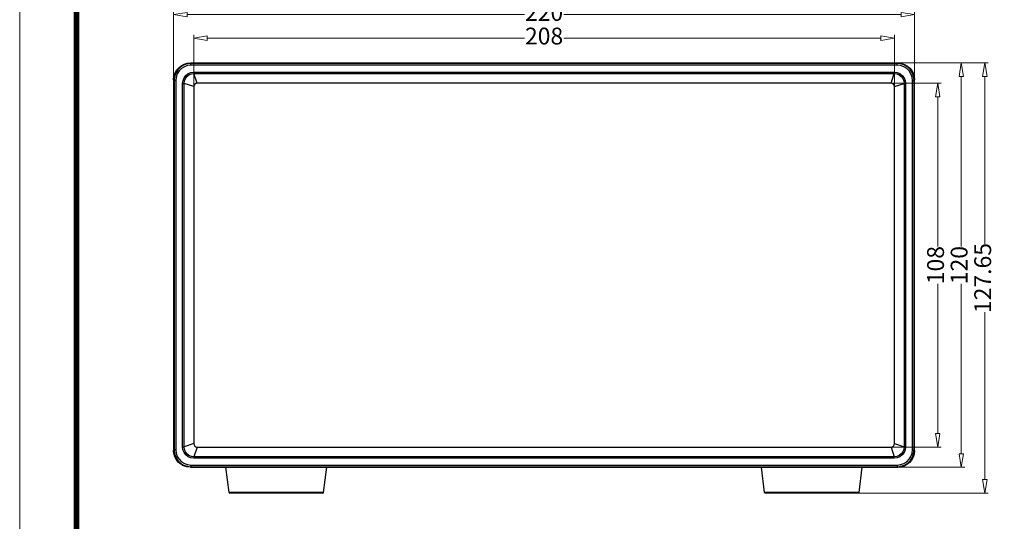
# Model space of a CAD drawing. Extents: x 8523 to 9504, y -3903 to -3222.
# Drawn here: x 8523 to 8815, y -3750 to -3601 of the extents above; entities that cross this region are included whole.
import ezdxf
from ezdxf.enums import TextEntityAlignment as Align

# ---------------------------------------------------------------- set-up
doc = ezdxf.new("R2010")
doc.units = 0
doc.header["$LTSCALE"] = 30.734
doc.header["$MEASUREMENT"] = 0
doc.header["$PDMODE"] = 3
doc.header["$PDSIZE"] = 0.3125
doc.layers.get('0').update_dxf_attribs({"linetype": 'CONTINUOUS'})
doc.layers.get('Defpoints').update_dxf_attribs({"linetype": 'CONTINUOUS'})
doc.layers.add('dim', color=3, linetype='CONTINUOUS', lineweight=9)
doc.layers.add('from', color=7, linetype='CONTINUOUS', lineweight=13)
doc.styles.add('ROMAND', font='romand.shx', dxfattribs={"width": 0.75, "bigfont": 'gbcbig.shx'})
doc.styles.add('宋体', font='SimSun.ttf', dxfattribs={"height": 3})
doc.dimstyles.new('YanXiu', dxfattribs={"dimtxt": 2.5, "dimasz": 2.2, "dimexe": 1, "dimexo": 0, "dimgap": 0.66, "dimtad": 0, "dimzin": 9, "dimdsep": 46, "dimtxsty": 'ROMAND', "dimblk": 'CLOSEDBLANK', "dimcen": 0, "dimclrd": 3, "dimclre": 3, "dimclrt": 7, "dimazin": 2, "dimtfac": 1, "dimtofl": 0, "dimtmove": 0, "dimatfit": 3, "dimldrblk": 'CLOSEDBLANK', "dimfxl": 0, "dimlwd": 5, "dimlwe": 5, "dimarcsym": 0})

# ---------------------------------------------------------------- blocks, each defined once
blk = doc.blocks.new('_ClosedBlank')
at = {"color": 0, "linetype": 'ByBlock', "lineweight": -2}
for p, q in [((-1, 0.167), (0, 0)), ((-1, 0.167), (-1, -0.167)), ((0, 0), (-1, -0.167))]:
    blk.add_line(p, q, dxfattribs=at)
blk = doc.blocks.new('*D48')
at = {"layer": 'Defpoints', "color": 0}
for p in [(8781.58, -3620.09), (8781.58, -3728.09), (8795.45, -3728.09)]:
    blk.add_point(p, dxfattribs=at)
at = {"layer": 'dim', "color": 3, "lineweight": 5}
for p, q in [((8781.58, -3620.09), (8796.45, -3620.09)), ((8795.45, -3624.09), (8795.45, -3668.54)), ((8795.45, -3724.09), (8795.45, -3679.65)), ((8781.58, -3728.09), (8796.45, -3728.09))]:
    blk.add_line(p, q, dxfattribs=at)
at = {"layer": 'dim', "color": 3, "lineweight": 5, "xscale": 4, "yscale": 4, "zscale": 4}
for p, rotation in [((8795.45, -3620.09), 90), ((8795.45, -3728.09), 270)]:
    blk.add_blockref('_ClosedBlank', p, dxfattribs=dict(at, rotation=rotation))
at = {"layer": 'dim', "color": 7, "insert": (8795.45, -3674.09), "char_height": 5, "attachment_point": 5, "rotation": 90, "style": 'ROMAND'}
blk.add_mtext('108', dxfattribs=at)
blk = doc.blocks.new('*D47')
at = {"layer": 'Defpoints', "color": 0}
for p in [(8782.58, -3606.74), (8574.58, -3621.09), (8782.58, -3621.09)]:
    blk.add_point(p, dxfattribs=at)
at = {"layer": 'dim', "color": 3, "lineweight": 5}
for p, q in [((8574.58, -3621.09), (8574.58, -3605.74)), ((8578.58, -3606.74), (8672.76, -3606.74)), ((8778.58, -3606.74), (8684.4, -3606.74)), ((8782.58, -3621.09), (8782.58, -3605.74))]:
    blk.add_line(p, q, dxfattribs=at)
at = {"layer": 'dim', "color": 3, "lineweight": 5, "xscale": 4, "yscale": 4, "zscale": 4, "rotation": 180}
blk.add_blockref('_ClosedBlank', (8574.58, -3606.74), dxfattribs=at)
at = {"layer": 'dim', "color": 3, "lineweight": 5, "xscale": 4, "yscale": 4, "zscale": 4}
blk.add_blockref('_ClosedBlank', (8782.58, -3606.74), dxfattribs=at)
at = {"layer": 'dim', "color": 7, "insert": (8678.58, -3606.74), "char_height": 5, "attachment_point": 5, "style": 'ROMAND'}
blk.add_mtext('208', dxfattribs=at)
blk = doc.blocks.new('*D42')
at = {"layer": 'Defpoints', "color": 0}
for p in [(8568.58, -3599.74), (8568.58, -3619.09), (8788.58, -3619.09)]:
    blk.add_point(p, dxfattribs=at)
at = {"layer": 'dim', "color": 3, "lineweight": 5}
for p, q in [((8568.58, -3619.09), (8568.58, -3598.74)), ((8572.58, -3599.74), (8672.76, -3599.74)), ((8784.58, -3599.74), (8684.4, -3599.74)), ((8788.58, -3619.09), (8788.58, -3598.74))]:
    blk.add_line(p, q, dxfattribs=at)
at = {"layer": 'dim', "color": 3, "lineweight": 5, "xscale": 4, "yscale": 4, "zscale": 4, "rotation": 180}
blk.add_blockref('_ClosedBlank', (8568.58, -3599.74), dxfattribs=at)
at = {"layer": 'dim', "color": 3, "lineweight": 5, "xscale": 4, "yscale": 4, "zscale": 4}
blk.add_blockref('_ClosedBlank', (8788.58, -3599.74), dxfattribs=at)
at = {"layer": 'dim', "color": 7, "insert": (8678.58, -3599.74), "char_height": 5, "attachment_point": 5, "style": 'ROMAND'}
blk.add_mtext('220', dxfattribs=at)
blk = doc.blocks.new('*D41')
at = {"layer": 'Defpoints', "color": 0}
for p in [(8783.59, -3614.09), (8783.59, -3734.09), (8802.45, -3734.09)]:
    blk.add_point(p, dxfattribs=at)
at = {"layer": 'dim', "color": 3, "lineweight": 5}
for p, q in [((8783.59, -3614.09), (8803.45, -3614.09)), ((8802.45, -3618.09), (8802.45, -3668.54)), ((8802.45, -3730.09), (8802.45, -3679.65)), ((8783.59, -3734.09), (8803.45, -3734.09))]:
    blk.add_line(p, q, dxfattribs=at)
at = {"layer": 'dim', "color": 3, "lineweight": 5, "xscale": 4, "yscale": 4, "zscale": 4}
for p, rotation in [((8802.45, -3614.09), 90), ((8802.45, -3734.09), 270)]:
    blk.add_blockref('_ClosedBlank', p, dxfattribs=dict(at, rotation=rotation))
at = {"layer": 'dim', "color": 7, "insert": (8802.45, -3674.09), "char_height": 5, "attachment_point": 5, "rotation": 90, "style": 'ROMAND'}
blk.add_mtext('120', dxfattribs=at)
blk = doc.blocks.new('*D40')
at = {"layer": 'Defpoints', "color": 0}
for p in [(8783.59, -3614.09), (8771.92, -3741.74), (8809.45, -3741.74)]:
    blk.add_point(p, dxfattribs=at)
at = {"layer": 'dim', "color": 3, "lineweight": 5}
for p, q in [((8783.59, -3614.09), (8810.45, -3614.09)), ((8809.45, -3618.09), (8809.45, -3667.81)), ((8809.45, -3737.74), (8809.45, -3688.02)), ((8771.92, -3741.74), (8810.45, -3741.74))]:
    blk.add_line(p, q, dxfattribs=at)
at = {"layer": 'dim', "color": 3, "lineweight": 5, "xscale": 4, "yscale": 4, "zscale": 4}
for p, rotation in [((8809.45, -3614.09), 90), ((8809.45, -3741.74), 270)]:
    blk.add_blockref('_ClosedBlank', p, dxfattribs=dict(at, rotation=rotation))
at = {"layer": 'dim', "color": 7, "insert": (8809.45, -3677.92), "char_height": 5, "attachment_point": 5, "rotation": 90, "style": 'ROMAND'}
blk.add_mtext('127.65', dxfattribs=at)
blk = doc.blocks.new('TK-D')
at = {"layer": 'from'}
blk.add_lwpolyline([(-594.5, -413.12), (594.5, -413.12), (594.5, 413.12), (-594.5, 413.12)], close=True, dxfattribs=at)
at = {"layer": 'from', "const_width": 2.05}
blk.add_lwpolyline([(-574.01, -392.63), (-574.01, 392.63), (574.01, 392.63), (574.01, -392.63), (-574.01, -392.63)], dxfattribs=at)
at = {"layer": 'from', "color": 6, "style": '宋体', "width": 0.7}
blk.add_attdef('40004', text='', height=8.32, dxfattribs=at).set_placement((430.84, -344.43), align=Align.MIDDLE)

msp = doc.modelspace()

# ---------------------------------------------------------------- linework, layer by layer
at = {"color": 7, "linetype": 'Continuous'}
for p, q in [((8783.588, -3614.093), (8573.574, -3614.093)), ((8573.733, -3614.252), (8573.574, -3614.093)), ((8783.43, -3614.252), (8573.733, -3614.252)), ((8573.733, -3614.751), (8573.733, -3614.252)), ((8783.43, -3614.751), (8573.733, -3614.751)), ((8783.43, -3614.252), (8783.588, -3614.093)), ((8783.43, -3614.751), (8783.43, -3614.252)), ((8574.627, -3616.777), (8782.536, -3616.777)), ((8574.627, -3616.777), (8574.627, -3617.229)), ((8574.627, -3617.229), (8782.536, -3617.229)), ((8575.581, -3620.093), (8574.627, -3617.229)), ((8781.581, -3620.093), (8782.536, -3617.229)), ((8782.536, -3616.777), (8782.536, -3617.229)), ((8568.74, -3619.245), (8568.581, -3619.086)), ((8568.581, -3619.086), (8568.581, -3729.1)), ((8569.239, -3619.245), (8568.74, -3619.245)), ((8568.74, -3619.245), (8568.74, -3728.941)), ((8569.239, -3619.245), (8569.239, -3728.941)), ((8571.266, -3620.138), (8571.717, -3620.138)), ((8571.266, -3728.048), (8571.266, -3620.138)), ((8574.581, -3621.093), (8571.717, -3620.138)), ((8571.717, -3728.048), (8571.717, -3620.138)), ((8574.581, -3621.093), (8574.581, -3727.093)), ((8781.581, -3620.093), (8575.581, -3620.093)), ((8782.581, -3621.093), (8785.446, -3620.138)), ((8782.581, -3727.093), (8782.581, -3621.093)), ((8785.446, -3620.138), (8785.446, -3728.048)), ((8785.897, -3620.138), (8785.446, -3620.138)), ((8785.897, -3620.138), (8785.897, -3728.048)), ((8787.923, -3728.941), (8787.923, -3619.245)), ((8787.923, -3619.245), (8788.423, -3619.245)), ((8788.423, -3619.245), (8788.581, -3619.086)), ((8788.423, -3728.941), (8788.423, -3619.245)), ((8788.581, -3729.1), (8788.581, -3619.086)), ((8568.74, -3728.941), (8568.581, -3729.1)), ((8569.239, -3728.941), (8568.74, -3728.941)), ((8571.266, -3728.048), (8571.717, -3728.048)), ((8574.581, -3727.093), (8571.717, -3728.048)), ((8575.581, -3728.093), (8574.627, -3730.957)), ((8575.581, -3728.093), (8781.581, -3728.093)), ((8781.581, -3728.093), (8782.536, -3730.957)), ((8782.581, -3727.093), (8785.446, -3728.048)), ((8785.897, -3728.048), (8785.446, -3728.048)), ((8787.923, -3728.941), (8788.423, -3728.941)), ((8788.423, -3728.941), (8788.581, -3729.1)), ((8782.536, -3730.957), (8574.627, -3730.957)), ((8574.627, -3731.409), (8574.627, -3730.957)), ((8782.536, -3731.409), (8574.627, -3731.409)), ((8782.536, -3731.409), (8782.536, -3730.957)), ((8573.733, -3733.934), (8573.574, -3734.093)), ((8573.574, -3734.093), (8783.588, -3734.093)), ((8573.733, -3733.435), (8783.43, -3733.435)), ((8573.733, -3733.435), (8573.733, -3733.934)), ((8573.733, -3733.934), (8783.43, -3733.934)), ((8585.042, -3741.567), (8584.124, -3734.093)), ((8613.121, -3741.567), (8614.038, -3734.093)), ((8744.042, -3741.567), (8743.124, -3734.093)), ((8772.121, -3741.567), (8773.038, -3734.093)), ((8783.43, -3733.435), (8783.43, -3733.934)), ((8783.43, -3733.934), (8783.588, -3734.093)), ((8613.121, -3741.567), (8585.042, -3741.567)), ((8772.121, -3741.567), (8744.042, -3741.567)), ((8612.922, -3741.743), (8585.24, -3741.743)), ((8771.922, -3741.743), (8744.24, -3741.743))]:
    msp.add_line(p, q, dxfattribs=at)
for points in [[(8568.581, -3619.086), (8568.698, -3618.012), (8569.016, -3617.047), (8569.492, -3616.209), (8570.1, -3615.498), (8570.845, -3614.904), (8571.699, -3614.458), (8572.627, -3614.183), (8573.574, -3614.093)], [(8573.733, -3614.252), (8572.622, -3614.377), (8571.567, -3614.746), (8570.619, -3615.341), (8569.829, -3616.131), (8569.234, -3617.078), (8568.865, -3618.133), (8568.74, -3619.245)], [(8573.733, -3614.751), (8572.737, -3614.862), (8571.786, -3615.194), (8570.932, -3615.73), (8570.219, -3616.443), (8569.682, -3617.297), (8569.351, -3618.249), (8569.239, -3619.245)], [(8788.423, -3619.245), (8788.297, -3618.133), (8787.928, -3617.078), (8787.333, -3616.131), (8786.543, -3615.34), (8785.596, -3614.746), (8784.541, -3614.377), (8783.43, -3614.252)], [(8787.923, -3619.245), (8787.812, -3618.248), (8787.48, -3617.297), (8786.945, -3616.443), (8786.232, -3615.73), (8785.377, -3615.194), (8784.426, -3614.862), (8783.43, -3614.751)], [(8783.588, -3614.093), (8784.663, -3614.21), (8785.627, -3614.527), (8786.465, -3615.004), (8787.176, -3615.612), (8787.77, -3616.356), (8788.217, -3617.211), (8788.491, -3618.138), (8788.581, -3619.086)], [(8571.266, -3620.138), (8571.382, -3619.26), (8571.719, -3618.451), (8572.25, -3617.761), (8572.941, -3617.23), (8573.752, -3616.893), (8574.627, -3616.777)], [(8571.717, -3620.138), (8571.811, -3619.378), (8572.099, -3618.675), (8572.559, -3618.074), (8573.16, -3617.613), (8573.865, -3617.323), (8574.627, -3617.229)], [(8782.536, -3616.777), (8783.414, -3616.894), (8784.223, -3617.231), (8784.913, -3617.761), (8785.444, -3618.453), (8785.781, -3619.263), (8785.897, -3620.138)], [(8782.536, -3617.229), (8783.296, -3617.323), (8784, -3617.611), (8784.601, -3618.07), (8785.061, -3618.671), (8785.351, -3619.376), (8785.445, -3620.138)], [(8573.574, -3734.093), (8572.5, -3733.976), (8571.536, -3733.658), (8570.698, -3733.182), (8569.987, -3732.574), (8569.392, -3731.83), (8568.946, -3730.975), (8568.672, -3730.047), (8568.581, -3729.1)], [(8568.74, -3728.941), (8568.865, -3730.052), (8569.234, -3731.108), (8569.829, -3732.055), (8570.62, -3732.845), (8571.567, -3733.44), (8572.622, -3733.809), (8573.733, -3733.934)], [(8569.239, -3728.941), (8569.351, -3729.938), (8569.682, -3730.888), (8570.218, -3731.742), (8570.931, -3732.456), (8571.786, -3732.992), (8572.737, -3733.323), (8573.733, -3733.435)], [(8574.627, -3731.409), (8573.749, -3731.292), (8572.94, -3730.955), (8572.249, -3730.424), (8571.718, -3729.733), (8571.381, -3728.923), (8571.266, -3728.048)], [(8574.627, -3730.957), (8573.866, -3730.863), (8573.163, -3730.575), (8572.562, -3730.116), (8572.101, -3729.514), (8571.812, -3728.809), (8571.717, -3728.048)], [(8785.897, -3728.048), (8785.781, -3728.925), (8785.444, -3729.735), (8784.913, -3730.425), (8784.221, -3730.956), (8783.411, -3731.293), (8782.536, -3731.409)], [(8785.446, -3728.048), (8785.351, -3728.808), (8785.063, -3729.511), (8784.604, -3730.112), (8784.003, -3730.573), (8783.298, -3730.863), (8782.536, -3730.957)], [(8783.43, -3733.435), (8784.426, -3733.323), (8785.377, -3732.992), (8786.231, -3732.456), (8786.944, -3731.743), (8787.48, -3730.889), (8787.812, -3729.937), (8787.923, -3728.941)], [(8783.43, -3733.934), (8784.541, -3733.809), (8785.596, -3733.44), (8786.543, -3732.845), (8787.334, -3732.054), (8787.928, -3731.107), (8788.297, -3730.052), (8788.423, -3728.941)], [(8788.581, -3729.1), (8788.465, -3730.174), (8788.147, -3731.139), (8787.671, -3731.977), (8787.063, -3732.687), (8786.318, -3733.282), (8785.463, -3733.728), (8784.536, -3734.002), (8783.588, -3734.093)]]:
    msp.add_lwpolyline(points, dxfattribs=at)
for centre, radius, start, end in [((8575.581, -3621.093), 1, 90, 180), ((8781.581, -3621.093), 1, 0, 90), ((8575.581, -3727.093), 1, 180, 270), ((8781.581, -3727.093), 1, 270, 0), ((8585.24, -3741.543), 0.2, 187, 270), ((8612.922, -3741.543), 0.2, 270, 353), ((8744.24, -3741.543), 0.2, 187, 270), ((8771.922, -3741.543), 0.2, 270, 353)]:
    msp.add_arc(centre, radius, start, end, dxfattribs=at)

# ---------------------------------------------------------------- block references
at = {"xscale": 0.8251500221715057, "yscale": 0.8251500221715057, "zscale": 0.8251500221715057}
msp.add_blockref('TK-D', (9013.45, -3562.45), dxfattribs=at)

# ---------------------------------------------------------------- dimensions: what is measured, and where the dimension line sits
at = {"layer": 'dim'}
for base, p1, p2, picture, middle in [((8568.581, -3599.736), (8788.581, -3619.086), (8568.581, -3619.086), '*D42', (8678.581, -3599.736)), ((8782.581, -3606.736), (8574.581, -3621.093), (8782.581, -3621.093), '*D47', (8678.581, -3606.736))]:
    dim = msp.add_linear_dim(base=base, p1=p1, p2=p2, dimstyle='YanXiu', override={"dimtxt": 5, "dimasz": 4, "dimexe": 0.9995, "dimgap": 0.9995, "dimzin": 8}, dxfattribs=at)
    dim.commit()
    dim.dimension.update_dxf_attribs({"geometry": picture, "text_midpoint": middle})
for base, p1, p2, picture, middle in [((8809.449, -3741.743), (8783.588, -3614.093), (8771.922, -3741.743), '*D40', (8809.449, -3677.918)), ((8802.449, -3734.093), (8783.588, -3614.093), (8783.588, -3734.093), '*D41', (8802.449, -3674.093)), ((8795.449, -3728.093), (8781.581, -3620.093), (8781.581, -3728.093), '*D48', (8795.449, -3674.093))]:
    dim = msp.add_linear_dim(base=base, p1=p1, p2=p2, angle=90, dimstyle='YanXiu', override={"dimtxt": 5, "dimasz": 4, "dimexe": 0.9995, "dimgap": 0.9995, "dimzin": 8}, dxfattribs=at)
    dim.commit()
    dim.dimension.update_dxf_attribs({"geometry": picture, "text_midpoint": middle})

doc.saveas('drawing.dxf')
